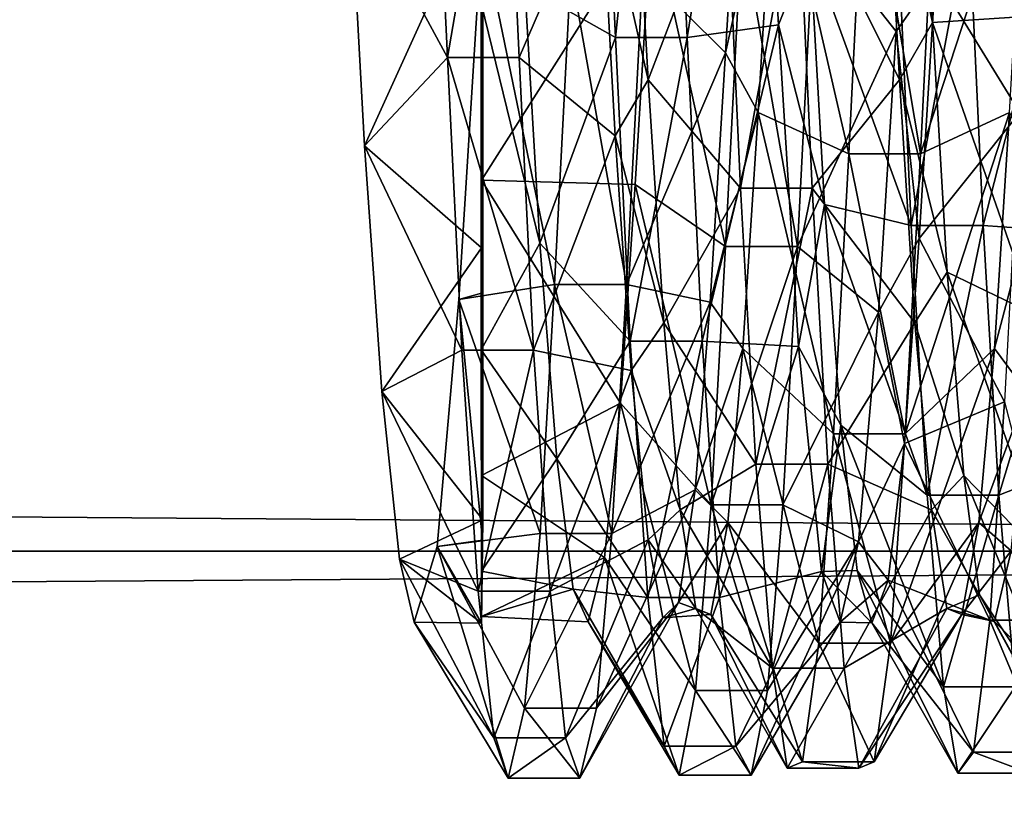
# Model space of a CAD drawing. Extents: x -589 to 31, y -31 to 31.
# Drawn here: x -34 to -31, y -2 to -1 of the extents above; entities that cross this region are included whole.
import ezdxf

# ---------------------------------------------------------------- set-up
doc = ezdxf.new("R2010")
doc.units = 0
doc.header["$MEASUREMENT"] = 0

msp = doc.modelspace()

# ---------------------------------------------------------------- linework, layer by layer
for points in [[(-535.5, 2.005174, -91.744644), (-22.5, 2.005174, -91.744644), (-22.5, -1.823607, -91.789345)], [(-535.5, -1.823607, -91.789345), (-535.5, 2.005174, -91.744644), (-22.5, -1.823607, -91.789345)], [(-32.497986, -1.747524, -83.027695), (-32.5, 0.122826, -85.996109), (-32.5, 1.952071, -83.565865)], [(-32.497986, -0.200279, -82.010269), (-32.497986, -1.747524, -83.027695), (-32.5, 1.952071, -83.565865)], [(-32.395409, -0.446886, -82.050201), (-32.174797, -0.572026, -81.690506), (-32.229675, 0.56851, -81.688972)], [(-32.174797, -0.572026, -81.690506), (-32.054661, 0.568499, -81.688972), (-32.229675, 0.56851, -81.688972)], [(-32.174797, -0.572026, -81.690506), (-31.999783, -0.572037, -81.690514), (-32.054661, 0.568499, -81.688972)], [(-31.999783, -0.572037, -81.690514), (-31.835827, 0.441876, -82.048515), (-32.054661, 0.568499, -81.688972)], [(-31.999783, -0.572037, -81.690514), (-31.776857, -0.540668, -82.074173), (-31.835827, 0.441876, -82.048515)], [(-31.776857, -0.540668, -82.074173), (-31.700666, -0.349237, -82.030258), (-31.835827, 0.441876, -82.048515)], [(-32.821991, -0.180018, -82.008095), (-32.622009, 0.177898, -81.627769), (-32.584015, -0.620237, -81.703354)], [(-32.622009, 0.177898, -81.627769), (-32.446991, 0.177898, -81.627769), (-32.584015, -0.620237, -81.703354)], [(-32.584015, -0.620237, -81.703354), (-32.446991, 0.177898, -81.627769), (-32.408997, -0.620237, -81.703354)], [(-32.446991, 0.177898, -81.627769), (-32.210999, -0.161203, -82.006523), (-32.408997, -0.620237, -81.703354)], [(-31.691267, -0.302062, -86.358925), (-31.448587, 0.162152, -85.99292), (-31.490347, -0.556853, -85.920029)], [(-31.44101, 0.147606, -82.005417), (-31.402008, -0.535126, -82.072945), (-31.519012, -0.007476, -82.000031)], [(-31.448587, 0.162152, -85.99292), (-31.394846, -0.418783, -85.954887), (-31.490347, -0.556853, -85.920029)], [(-31.44101, 0.147606, -82.005417), (-31.188995, -0.521472, -81.678917), (-31.402008, -0.535126, -82.072945)], [(-32.501007, -1.194499, -85.604057), (-32.5, -0.31541, -85.975014), (-32.5, 0.122826, -85.996109)], [(-32.498993, -1.79703, -84.877731), (-32.501007, -1.194499, -85.604057), (-32.5, 0.122826, -85.996109)], [(-32.497986, -1.747524, -83.027695), (-32.498993, -1.79703, -84.877731), (-32.5, 0.122826, -85.996109)], [(-32.108002, -0.40832, -86.343567), (-31.906006, -0.609081, -85.904984), (-31.86499, 0.084549, -85.998161)], [(-31.786011, -0.070029, -85.998764), (-31.86499, 0.084549, -85.998161), (-31.906006, -0.609081, -85.904984)], [(-31.394846, -0.418783, -85.954887), (-31.149048, 0.05377, -86.377769), (-31.189003, -0.754535, -86.255196)], [(-32.501457, 0.011617, -85.999321), (-32.5014, -1.872609, -83.300003), (-32.501518, -0.487626, -82.059967)], [(-32.501457, 0.011617, -85.999321), (-32.085808, -0.265041, -85.981606), (-32.501404, -0.919096, -85.775169)], [(-32.501457, 0.011617, -85.999321), (-32.501404, -0.919096, -85.775169), (-32.501373, -1.638925, -85.144196)], [(-32.501457, 0.011617, -85.999321), (-32.501373, -1.638925, -85.144196), (-32.501369, -1.983028, -84.2509)], [(-32.501457, 0.011617, -85.999321), (-32.501369, -1.983028, -84.2509), (-32.5014, -1.872609, -83.300003)], [(-32.131989, -0.007476, -82.000031), (-32.095001, -0.674919, -82.117287), (-32.210999, -0.161203, -82.006523)], [(-32.131989, -0.007476, -82.000031), (-31.904999, -0.177145, -81.627747), (-32.095001, -0.674919, -82.117287)], [(-31.730011, -0.177145, -81.627747), (-31.519012, -0.007476, -82.000031), (-31.481995, -0.674919, -82.117287)], [(-31.402008, -0.535126, -82.072945), (-31.481995, -0.674919, -82.117287), (-31.519012, -0.007476, -82.000031)], [(-31.826996, -0.754829, -85.852127), (-31.786011, -0.070029, -85.998764), (-31.906006, -0.609081, -85.904984)], [(-31.826996, -0.754829, -85.852127), (-31.605988, -0.855025, -86.219933), (-31.786011, -0.070029, -85.998764)], [(-31.786011, -0.070029, -85.998764), (-31.605988, -0.855025, -86.219933), (-31.56601, -0.052615, -86.378281)], [(-31.605988, -0.855025, -86.219933), (-31.431, -0.855025, -86.219933), (-31.56601, -0.052615, -86.378281)], [(-31.56601, -0.052615, -86.378281), (-31.431, -0.855025, -86.219933), (-31.390991, -0.052615, -86.378281)], [(-31.431, -0.855025, -86.219933), (-31.174011, -0.070029, -85.998764), (-31.390991, -0.052615, -86.378281)], [(-31.431, -0.855025, -86.219933), (-31.213989, -0.754829, -85.852127), (-31.174011, -0.070029, -85.998764)], [(-535.5, -0.093466, -76.000526), (-22.5, -3.80029, -76.96032), (-22.5, -0.093466, -76.000526)], [(-535.5, -0.093466, -76.000526), (-535.5, -3.80029, -76.96032), (-22.5, -3.80029, -76.96032)], [(-32.408997, -0.620237, -81.703354), (-32.210999, -0.161203, -82.006523), (-32.174988, -0.811756, -82.172119)], [(-32.095001, -0.674919, -82.117287), (-32.174988, -0.811756, -82.172119), (-32.210999, -0.161203, -82.006523)], [(-32.821991, -0.180018, -82.008095), (-32.584015, -0.620237, -81.703354), (-32.786011, -0.835919, -82.183075)], [(-32.497986, -0.200279, -82.010269), (-32.821991, -0.180018, -82.008095), (-32.786011, -0.835919, -82.183075)], [(-32.095001, -0.674919, -82.117287), (-31.904999, -0.177145, -81.627747), (-31.869995, -0.938909, -81.814278)], [(-31.904999, -0.177145, -81.627747), (-31.730011, -0.177145, -81.627747), (-31.869995, -0.938909, -81.814278)], [(-31.869995, -0.938909, -81.814278), (-31.730011, -0.177145, -81.627747), (-31.695007, -0.938909, -81.814278)], [(-31.730011, -0.177145, -81.627747), (-31.481995, -0.674919, -82.117287), (-31.695007, -0.938909, -81.814278)], [(-32.501007, -1.083935, -82.319168), (-32.497986, -0.200279, -82.010269), (-32.786011, -0.835919, -82.183075)], [(-32.497986, -0.200279, -82.010269), (-32.501007, -1.083935, -82.319168), (-32.497986, -1.747524, -83.027695)], [(-32.085808, -0.265041, -85.981606), (-32.126171, -0.930271, -85.769394), (-32.501404, -0.919096, -85.775169)], [(-32.085808, -0.265041, -85.981606), (-31.906036, -1.081439, -86.117798), (-32.126171, -0.930271, -85.769394)], [(-32.085808, -0.265041, -85.981606), (-31.86628, -0.302052, -86.358917), (-31.906036, -1.081439, -86.117798)], [(-31.700666, -0.349237, -82.030258), (-31.453405, -1.029675, -81.855415), (-31.488264, -0.279422, -81.637054)], [(-31.453405, -1.029675, -81.855415), (-31.313251, -0.279432, -81.637054), (-31.488264, -0.279422, -81.637054)], [(-31.453405, -1.029675, -81.855415), (-31.278393, -1.029686, -81.855423), (-31.313251, -0.279432, -81.637054)], [(-31.278393, -1.029686, -81.855423), (-31.090624, -0.295499, -82.021431), (-31.313251, -0.279432, -81.637054)], [(-31.86628, -0.302052, -86.358917), (-31.731024, -1.081449, -86.117805), (-31.906036, -1.081439, -86.117798)], [(-31.86628, -0.302052, -86.358917), (-31.691267, -0.302062, -86.358925), (-31.731024, -1.081449, -86.117805)], [(-31.691267, -0.302062, -86.358925), (-31.490347, -0.556853, -85.920029), (-31.731024, -1.081449, -86.117805)], [(-31.278393, -1.029686, -81.855423), (-31.046465, -1.045927, -82.295364), (-31.090624, -0.295499, -82.021431)], [(-32.556, -1.210615, -85.591965), (-32.322998, -1.173667, -86.069183), (-32.5, -0.31541, -85.975014)], [(-32.501007, -1.194499, -85.604057), (-32.556, -1.210615, -85.591965), (-32.5, -0.31541, -85.975014)], [(-32.5, -0.31541, -85.975014), (-32.322998, -1.173667, -86.069183), (-32.28299, -0.40832, -86.343567)], [(-31.665218, -0.978821, -82.255852), (-31.700666, -0.349237, -82.030258), (-31.776857, -0.540668, -82.074173)], [(-31.665218, -0.978821, -82.255852), (-31.453405, -1.029675, -81.855415), (-31.700666, -0.349237, -82.030258)], [(-32.322998, -1.173667, -86.069183), (-32.14801, -1.173667, -86.069183), (-32.28299, -0.40832, -86.343567)], [(-32.28299, -0.40832, -86.343567), (-32.14801, -1.173667, -86.069183), (-32.108002, -0.40832, -86.343567)], [(-32.14801, -1.173667, -86.069183), (-31.906006, -0.609081, -85.904984), (-32.108002, -0.40832, -86.343567)], [(-31.394846, -0.418783, -85.954887), (-31.434513, -1.061943, -85.693535), (-31.490347, -0.556853, -85.920029)], [(-31.394846, -0.418783, -85.954887), (-31.189003, -0.754535, -86.255196), (-31.434513, -1.061943, -85.693535)], [(-32.359161, -1.07294, -82.312271), (-32.395409, -0.446886, -82.050201), (-32.501518, -0.487626, -82.059967)], [(-32.359161, -1.07294, -82.312271), (-32.174797, -0.572026, -81.690506), (-32.395409, -0.446886, -82.050201)], [(-32.501453, -1.332897, -82.509293), (-32.359161, -1.07294, -82.312271), (-32.501518, -0.487626, -82.059967)], [(-32.5014, -1.872609, -83.300003), (-32.501453, -1.332897, -82.509293), (-32.501518, -0.487626, -82.059967)], [(-31.402008, -0.535126, -82.072945), (-31.188995, -0.521472, -81.678917), (-31.153992, -1.245603, -81.973251)], [(-31.963326, -1.312145, -82.015785), (-31.776857, -0.540668, -82.074173), (-31.999783, -0.572037, -81.690514)], [(-31.963326, -1.312145, -82.015785), (-31.728594, -1.324789, -82.501831), (-31.776857, -0.540668, -82.074173)], [(-31.728594, -1.324789, -82.501831), (-31.665218, -0.978821, -82.255852), (-31.776857, -0.540668, -82.074173)], [(-31.402008, -0.535126, -82.072945), (-31.365997, -1.143844, -82.359367), (-31.481995, -0.674919, -82.117287)], [(-31.402008, -0.535126, -82.072945), (-31.153992, -1.245603, -81.973251), (-31.365997, -1.143844, -82.359367)], [(-32.359161, -1.07294, -82.312271), (-32.138336, -1.312135, -82.015778), (-32.174797, -0.572026, -81.690506)], [(-32.138336, -1.312135, -82.015778), (-31.999783, -0.572037, -81.690514), (-32.174797, -0.572026, -81.690506)], [(-32.138336, -1.312135, -82.015778), (-31.963326, -1.312145, -82.015785), (-31.999783, -0.572037, -81.690514)], [(-31.731024, -1.081449, -86.117805), (-31.490347, -0.556853, -85.920029), (-31.533512, -1.240747, -85.567245)], [(-31.490347, -0.556853, -85.920029), (-31.434513, -1.061943, -85.693535), (-31.533512, -1.240747, -85.567245)], [(-32.786011, -0.835919, -82.183075), (-32.584015, -0.620237, -81.703354), (-32.549011, -1.33339, -82.02993)], [(-32.549011, -1.33339, -82.02993), (-32.584015, -0.620237, -81.703354), (-32.373993, -1.33339, -82.02993)], [(-32.584015, -0.620237, -81.703354), (-32.408997, -0.620237, -81.703354), (-32.373993, -1.33339, -82.02993)], [(-32.408997, -0.620237, -81.703354), (-32.174988, -0.811756, -82.172119), (-32.373993, -1.33339, -82.02993)], [(-32.14801, -1.173667, -86.069183), (-31.944, -1.216765, -85.587303), (-31.906006, -0.609081, -85.904984)], [(-31.826996, -0.754829, -85.852127), (-31.906006, -0.609081, -85.904984), (-31.944, -1.216765, -85.587303)], [(-32.095001, -0.674919, -82.117287), (-32.057007, -1.266933, -82.452415), (-32.174988, -0.811756, -82.172119)], [(-32.095001, -0.674919, -82.117287), (-31.869995, -0.938909, -81.814278), (-32.057007, -1.266933, -82.452415)], [(-31.695007, -0.938909, -81.814278), (-31.481995, -0.674919, -82.117287), (-31.445007, -1.266933, -82.452415)], [(-31.365997, -1.143844, -82.359367), (-31.445007, -1.266933, -82.452415), (-31.481995, -0.674919, -82.117287)], [(-31.864014, -1.329709, -85.493942), (-31.826996, -0.754829, -85.852127), (-31.944, -1.216765, -85.587303)], [(-31.864014, -1.329709, -85.493942), (-31.643005, -1.537924, -85.814964), (-31.826996, -0.754829, -85.852127)], [(-31.826996, -0.754829, -85.852127), (-31.643005, -1.537924, -85.814964), (-31.605988, -0.855025, -86.219933)], [(-31.467987, -1.537924, -85.814964), (-31.213989, -0.754829, -85.852127), (-31.431, -0.855025, -86.219933)], [(-31.467987, -1.537924, -85.814964), (-31.251007, -1.329709, -85.493942), (-31.213989, -0.754829, -85.852127)], [(-31.434513, -1.061943, -85.693535), (-31.189003, -0.754535, -86.255196), (-31.226467, -1.4598, -85.877029)], [(-31.135986, -0.894974, -85.788521), (-31.213989, -0.754829, -85.852127), (-31.251007, -1.329709, -85.493942)], [(-32.373993, -1.33339, -82.02993), (-32.174988, -0.811756, -82.172119), (-32.135986, -1.383202, -82.555458)], [(-32.057007, -1.266933, -82.452415), (-32.135986, -1.383202, -82.555458), (-32.174988, -0.811756, -82.172119)], [(-32.786011, -0.835919, -82.183075), (-32.549011, -1.33339, -82.02993), (-32.743988, -1.434343, -82.606155)], [(-32.501007, -1.083935, -82.319168), (-32.786011, -0.835919, -82.183075), (-32.743988, -1.434343, -82.606155)], [(-31.643005, -1.537924, -85.814964), (-31.467987, -1.537924, -85.814964), (-31.605988, -0.855025, -86.219933)], [(-31.605988, -0.855025, -86.219933), (-31.467987, -1.537924, -85.814964), (-31.431, -0.855025, -86.219933)], [(-31.171997, -1.43619, -85.391884), (-31.135986, -0.894974, -85.788521), (-31.251007, -1.329709, -85.493942)], [(-32.501404, -0.919096, -85.775169), (-32.16185, -1.462751, -85.362221), (-32.501373, -1.638925, -85.144196)], [(-32.126171, -0.930271, -85.769394), (-32.16185, -1.462751, -85.362221), (-32.501404, -0.919096, -85.775169)], [(-32.126171, -0.930271, -85.769394), (-31.94121, -1.710793, -85.651375), (-32.16185, -1.462751, -85.362221)], [(-32.126171, -0.930271, -85.769394), (-31.906036, -1.081439, -86.117798), (-31.94121, -1.710793, -85.651375)], [(-32.057007, -1.266933, -82.452415), (-31.869995, -0.938909, -81.814278), (-31.832001, -1.611757, -82.250313)], [(-31.869995, -0.938909, -81.814278), (-31.695007, -0.938909, -81.814278), (-31.832001, -1.611757, -82.250313)], [(-31.832001, -1.611757, -82.250313), (-31.695007, -0.938909, -81.814278), (-31.657013, -1.611757, -82.250313)], [(-31.695007, -0.938909, -81.814278), (-31.445007, -1.266933, -82.452415), (-31.657013, -1.611757, -82.250313)], [(-31.62517, -1.516844, -82.69709), (-31.665218, -0.978821, -82.255852), (-31.728594, -1.324789, -82.501831)], [(-31.665218, -0.978821, -82.255852), (-31.414852, -1.687194, -82.323433), (-31.453405, -1.029675, -81.855415)], [(-31.62517, -1.516844, -82.69709), (-31.414852, -1.687194, -82.323433), (-31.665218, -0.978821, -82.255852)], [(-31.414852, -1.687194, -82.323433), (-31.278393, -1.029686, -81.855423), (-31.453405, -1.029675, -81.855415)], [(-31.414852, -1.687194, -82.323433), (-31.23984, -1.687204, -82.323441), (-31.278393, -1.029686, -81.855423)], [(-31.23984, -1.687204, -82.323441), (-31.046465, -1.045927, -82.295364), (-31.278393, -1.029686, -81.855423)], [(-31.23984, -1.687204, -82.323441), (-31.005917, -1.595114, -82.794235), (-31.046465, -1.045927, -82.295364)], [(-32.317612, -1.598163, -82.79837), (-32.359161, -1.07294, -82.312271), (-32.501453, -1.332897, -82.509293)], [(-32.317612, -1.598163, -82.79837), (-32.138336, -1.312135, -82.015778), (-32.359161, -1.07294, -82.312271)], [(-31.434513, -1.061943, -85.693535), (-31.469995, -1.561055, -85.248451), (-31.533512, -1.240747, -85.567245)], [(-31.434513, -1.061943, -85.693535), (-31.226467, -1.4598, -85.877029), (-31.469995, -1.561055, -85.248451)], [(-32.497986, -1.747524, -83.027695), (-32.501007, -1.083935, -82.319168), (-32.743988, -1.434343, -82.606155)], [(-31.906036, -1.081439, -86.117798), (-31.731024, -1.081449, -86.117805), (-31.94121, -1.710793, -85.651375)], [(-31.731024, -1.081449, -86.117805), (-31.766199, -1.710804, -85.651382), (-31.94121, -1.710793, -85.651375)], [(-31.731024, -1.081449, -86.117805), (-31.533512, -1.240747, -85.567245), (-31.766199, -1.710804, -85.651382)], [(-31.365997, -1.143844, -82.359367), (-31.325012, -1.638798, -82.853592), (-31.445007, -1.266933, -82.452415)], [(-31.365997, -1.143844, -82.359367), (-31.114014, -1.856152, -82.512123), (-31.325012, -1.638798, -82.853592)], [(-31.365997, -1.143844, -82.359367), (-31.153992, -1.245603, -81.973251), (-31.114014, -1.856152, -82.512123)], [(-32.556, -1.210615, -85.591965), (-32.358002, -1.780517, -85.577545), (-32.322998, -1.173667, -86.069183)], [(-32.358002, -1.780517, -85.577545), (-32.183014, -1.780517, -85.577545), (-32.322998, -1.173667, -86.069183)], [(-32.322998, -1.173667, -86.069183), (-32.183014, -1.780517, -85.577545), (-32.14801, -1.173667, -86.069183)], [(-32.183014, -1.780517, -85.577545), (-31.944, -1.216765, -85.587303), (-32.14801, -1.173667, -86.069183)], [(-32.501007, -1.194499, -85.604057), (-32.498993, -1.79703, -84.877731), (-32.556, -1.210615, -85.591965)], [(-32.609009, -1.812305, -84.845863), (-32.358002, -1.780517, -85.577545), (-32.556, -1.210615, -85.591965)], [(-32.498993, -1.79703, -84.877731), (-32.609009, -1.812305, -84.845863), (-32.556, -1.210615, -85.591965)], [(-32.183014, -1.780517, -85.577545), (-31.980011, -1.674367, -85.093887), (-31.944, -1.216765, -85.587303)], [(-31.864014, -1.329709, -85.493942), (-31.944, -1.216765, -85.587303), (-31.980011, -1.674367, -85.093887)], [(-31.766199, -1.710804, -85.651382), (-31.533512, -1.240747, -85.567245), (-31.582397, -1.8005, -84.868065)], [(-31.533512, -1.240747, -85.567245), (-31.469995, -1.561055, -85.248451), (-31.582397, -1.8005, -84.868065)], [(-32.057007, -1.266933, -82.452415), (-32.016998, -1.722808, -82.984154), (-32.135986, -1.383202, -82.555458)], [(-32.057007, -1.266933, -82.452415), (-31.832001, -1.611757, -82.250313), (-32.016998, -1.722808, -82.984154)], [(-31.657013, -1.611757, -82.250313), (-31.445007, -1.266933, -82.452415), (-31.403992, -1.722808, -82.984154)], [(-31.325012, -1.638798, -82.853592), (-31.403992, -1.722808, -82.984154), (-31.445007, -1.266933, -82.452415)], [(-32.317612, -1.598163, -82.79837), (-32.095879, -1.936194, -82.618713), (-32.138336, -1.312135, -82.015778)], [(-32.095879, -1.936194, -82.618713), (-31.963326, -1.312145, -82.015785), (-32.138336, -1.312135, -82.015778)], [(-32.095879, -1.936194, -82.618713), (-31.920866, -1.936205, -82.618721), (-31.963326, -1.312145, -82.015785)], [(-31.920866, -1.936205, -82.618721), (-31.728594, -1.324789, -82.501831), (-31.963326, -1.312145, -82.015785)], [(-32.743988, -1.434343, -82.606155), (-32.549011, -1.33339, -82.02993), (-32.509003, -1.920868, -82.596695)], [(-32.549011, -1.33339, -82.02993), (-32.373993, -1.33339, -82.02993), (-32.509003, -1.920868, -82.596695)], [(-32.509003, -1.920868, -82.596695), (-32.373993, -1.33339, -82.02993), (-32.334015, -1.920868, -82.596695)], [(-32.5014, -1.872609, -83.300003), (-32.317612, -1.598163, -82.79837), (-32.501453, -1.332897, -82.509293)], [(-32.373993, -1.33339, -82.02993), (-32.135986, -1.383202, -82.555458), (-32.334015, -1.920868, -82.596695)], [(-31.901001, -1.753688, -84.961517), (-31.864014, -1.329709, -85.493942), (-31.980011, -1.674367, -85.093887)], [(-31.920866, -1.936205, -82.618721), (-31.671938, -1.873385, -83.301918), (-31.728594, -1.324789, -82.501831)], [(-31.901001, -1.753688, -84.961517), (-31.678986, -2.047928, -85.21048), (-31.864014, -1.329709, -85.493942)], [(-31.864014, -1.329709, -85.493942), (-31.678986, -2.047928, -85.21048), (-31.643005, -1.537924, -85.814964)], [(-31.671938, -1.873385, -83.301918), (-31.62517, -1.516844, -82.69709), (-31.728594, -1.324789, -82.501831)], [(-31.503998, -2.047928, -85.21048), (-31.251007, -1.329709, -85.493942), (-31.467987, -1.537924, -85.814964)], [(-31.503998, -2.047928, -85.21048), (-31.289001, -1.753688, -84.961517), (-31.251007, -1.329709, -85.493942)], [(-31.171997, -1.43619, -85.391884), (-31.251007, -1.329709, -85.493942), (-31.289001, -1.753688, -84.961517)], [(-32.334015, -1.920868, -82.596695), (-32.135986, -1.383202, -82.555458), (-32.095001, -1.795952, -83.119881)], [(-32.016998, -1.722808, -82.984154), (-32.095001, -1.795952, -83.119881), (-32.135986, -1.383202, -82.555458)], [(-32.743988, -1.434343, -82.606155), (-32.509003, -1.920868, -82.596695), (-32.700989, -1.843186, -83.223679)], [(-32.497986, -1.747524, -83.027695), (-32.743988, -1.434343, -82.606155), (-32.700989, -1.843186, -83.223679)], [(-31.209991, -1.823075, -84.822395), (-31.171997, -1.43619, -85.391884), (-31.289001, -1.753688, -84.961517)], [(-32.16185, -1.462751, -85.362221), (-32.200844, -1.838655, -84.784027), (-32.501373, -1.638925, -85.144196)], [(-32.16185, -1.462751, -85.362221), (-31.979099, -2.162981, -84.987564), (-32.200844, -1.838655, -84.784027)], [(-32.16185, -1.462751, -85.362221), (-31.94121, -1.710793, -85.651375), (-31.979099, -2.162981, -84.987564)], [(-31.469995, -1.561055, -85.248451), (-31.226467, -1.4598, -85.877029), (-31.261951, -1.991603, -85.299026)], [(-31.226467, -1.4598, -85.877029), (-31.086937, -1.991614, -85.299034), (-31.261951, -1.991603, -85.299026)], [(-31.58523, -1.870674, -83.294724), (-31.62517, -1.516844, -82.69709), (-31.671938, -1.873385, -83.301918)], [(-31.62517, -1.516844, -82.69709), (-31.375002, -2.154071, -82.992073), (-31.414852, -1.687194, -82.323433)], [(-31.58523, -1.870674, -83.294724), (-31.375002, -2.154071, -82.992073), (-31.62517, -1.516844, -82.69709)], [(-31.678986, -2.047928, -85.21048), (-31.503998, -2.047928, -85.21048), (-31.643005, -1.537924, -85.814964)], [(-31.643005, -1.537924, -85.814964), (-31.503998, -2.047928, -85.21048), (-31.467987, -1.537924, -85.814964)], [(-31.469995, -1.561055, -85.248451), (-31.50989, -1.894274, -84.638252), (-31.582397, -1.8005, -84.868065)], [(-31.469995, -1.561055, -85.248451), (-31.261951, -1.991603, -85.299026), (-31.50989, -1.894274, -84.638252)], [(-32.277679, -1.915879, -83.428993), (-32.317612, -1.598163, -82.79837), (-32.5014, -1.872609, -83.300003)], [(-32.277679, -1.915879, -83.428993), (-32.095879, -1.936194, -82.618713), (-32.317612, -1.598163, -82.79837)], [(-31.199989, -2.154081, -82.992073), (-31.005917, -1.595114, -82.794235), (-31.23984, -1.687204, -82.323441)], [(-32.016998, -1.722808, -82.984154), (-31.832001, -1.611757, -82.250313), (-31.791992, -2.10881, -82.899025)], [(-31.832001, -1.611757, -82.250313), (-31.657013, -1.611757, -82.250313), (-31.791992, -2.10881, -82.899025)], [(-31.791992, -2.10881, -82.899025), (-31.657013, -1.611757, -82.250313), (-31.617004, -2.10881, -82.899025)], [(-31.657013, -1.611757, -82.250313), (-31.403992, -1.722808, -82.984154), (-31.617004, -2.10881, -82.899025)], [(-32.501373, -1.638925, -85.144196), (-32.200844, -1.838655, -84.784027), (-32.501369, -1.983028, -84.2509)], [(-31.325012, -1.638798, -82.853592), (-31.286987, -1.930163, -83.476112), (-31.403992, -1.722808, -82.984154)], [(-31.325012, -1.638798, -82.853592), (-31.075012, -2.247533, -83.220276), (-31.286987, -1.930163, -83.476112)], [(-31.325012, -1.638798, -82.853592), (-31.114014, -1.856152, -82.512123), (-31.075012, -2.247533, -83.220276)], [(-32.221008, -2.205878, -84.890526), (-31.980011, -1.674367, -85.093887), (-32.183014, -1.780517, -85.577545)], [(-32.221008, -2.205878, -84.890526), (-32.020996, -1.948632, -84.450333), (-31.980011, -1.674367, -85.093887)], [(-31.901001, -1.753688, -84.961517), (-31.980011, -1.674367, -85.093887), (-32.020996, -1.948632, -84.450333)], [(-31.375002, -2.154071, -82.992073), (-31.23984, -1.687204, -82.323441), (-31.414852, -1.687194, -82.323433)], [(-31.375002, -2.154071, -82.992073), (-31.199989, -2.154081, -82.992073), (-31.23984, -1.687204, -82.323441)], [(-32.016998, -1.722808, -82.984154), (-31.979004, -1.963426, -83.61924), (-32.095001, -1.795952, -83.119881)], [(-32.016998, -1.722808, -82.984154), (-31.791992, -2.10881, -82.899025), (-31.979004, -1.963426, -83.61924)], [(-31.94121, -1.710793, -85.651375), (-31.804085, -2.162992, -84.987564), (-31.979099, -2.162981, -84.987564)], [(-31.94121, -1.710793, -85.651375), (-31.766199, -1.710804, -85.651382), (-31.804085, -2.162992, -84.987564)], [(-31.766199, -1.710804, -85.651382), (-31.582397, -1.8005, -84.868065), (-31.804085, -2.162992, -84.987564)], [(-31.617004, -2.10881, -82.899025), (-31.403992, -1.722808, -82.984154), (-31.367004, -1.963426, -83.61924)], [(-31.286987, -1.930163, -83.476112), (-31.367004, -1.963426, -83.61924), (-31.403992, -1.722808, -82.984154)], [(-32.501007, -1.998802, -83.931389), (-32.497986, -1.747524, -83.027695), (-32.700989, -1.843186, -83.223679)], [(-32.497986, -1.747524, -83.027695), (-32.501007, -1.998802, -83.931389), (-32.498993, -1.79703, -84.877731)], [(-31.941986, -1.97765, -84.297882), (-31.901001, -1.753688, -84.961517), (-32.020996, -1.948632, -84.450333)], [(-31.941986, -1.97765, -84.297882), (-31.718994, -2.336854, -84.445404), (-31.901001, -1.753688, -84.961517)], [(-31.901001, -1.753688, -84.961517), (-31.718994, -2.336854, -84.445404), (-31.678986, -2.047928, -85.21048)], [(-31.544006, -2.336854, -84.445404), (-31.289001, -1.753688, -84.961517), (-31.503998, -2.047928, -85.21048)], [(-31.544006, -2.336854, -84.445404), (-31.329987, -1.97765, -84.297882), (-31.289001, -1.753688, -84.961517)], [(-31.209991, -1.823075, -84.822395), (-31.289001, -1.753688, -84.961517), (-31.329987, -1.97765, -84.297882)], [(-32.609009, -1.812305, -84.845863), (-32.395996, -2.205878, -84.890526), (-32.358002, -1.780517, -85.577545)], [(-32.498993, -1.79703, -84.877731), (-32.501007, -1.998802, -83.931389), (-32.609009, -1.812305, -84.845863)], [(-32.358002, -1.780517, -85.577545), (-32.395996, -2.205878, -84.890526), (-32.183014, -1.780517, -85.577545)], [(-32.395996, -2.205878, -84.890526), (-32.221008, -2.205878, -84.890526), (-32.183014, -1.780517, -85.577545)], [(-32.334015, -1.920868, -82.596695), (-32.095001, -1.795952, -83.119881), (-32.29599, -2.278923, -83.31768)], [(-32.29599, -2.278923, -83.31768), (-32.095001, -1.795952, -83.119881), (-32.05899, -1.986047, -83.764435)], [(-31.979004, -1.963426, -83.61924), (-32.05899, -1.986047, -83.764435), (-32.095001, -1.795952, -83.119881)], [(-535.5, -5.234663, -90.049652), (-22.5, -1.823607, -91.789345), (-22.5, -5.234663, -90.049652)], [(-535.5, -5.234663, -90.049652), (-535.5, -1.823607, -91.789345), (-22.5, -1.823607, -91.789345)], [(-32.665009, -1.996583, -83.883591), (-32.436005, -2.376992, -84.093834), (-32.609009, -1.812305, -84.845863)], [(-32.501007, -1.998802, -83.931389), (-32.665009, -1.996583, -83.883591), (-32.609009, -1.812305, -84.845863)], [(-32.609009, -1.812305, -84.845863), (-32.436005, -2.376992, -84.093834), (-32.395996, -2.205878, -84.890526)], [(-31.844097, -2.369711, -84.197273), (-31.582397, -1.8005, -84.868065), (-31.626604, -1.996828, -84.092461)], [(-31.804085, -2.162992, -84.987564), (-31.582397, -1.8005, -84.868065), (-31.844097, -2.369711, -84.197273)], [(-31.582397, -1.8005, -84.868065), (-31.50989, -1.894274, -84.638252), (-31.626604, -1.996828, -84.092461)], [(-31.251007, -1.99481, -84.144707), (-31.209991, -1.823075, -84.822395), (-31.329987, -1.97765, -84.297882)], [(-31.251007, -1.99481, -84.144707), (-31.002014, -2.243636, -84.79081), (-31.209991, -1.823075, -84.822395)], [(-32.700989, -1.843186, -83.223679), (-32.471008, -2.278923, -83.31768), (-32.665009, -1.996583, -83.883591)], [(-32.700989, -1.843186, -83.223679), (-32.509003, -1.920868, -82.596695), (-32.471008, -2.278923, -83.31768)], [(-32.501007, -1.998802, -83.931389), (-32.700989, -1.843186, -83.223679), (-32.665009, -1.996583, -83.883591)], [(-32.200844, -1.838655, -84.784027), (-32.241451, -1.996217, -84.103317), (-32.501369, -1.983028, -84.2509)], [(-32.200844, -1.838655, -84.784027), (-32.019112, -2.3697, -84.197266), (-32.241451, -1.996217, -84.103317)], [(-32.200844, -1.838655, -84.784027), (-31.979099, -2.162981, -84.987564), (-32.019112, -2.3697, -84.197266)], [(-31.549803, -1.998468, -83.951126), (-31.58523, -1.870674, -83.294724), (-31.671938, -1.873385, -83.301918)], [(-31.58523, -1.870674, -83.294724), (-31.33997, -2.364445, -83.746307), (-31.375002, -2.154071, -82.992073)], [(-31.549803, -1.998468, -83.951126), (-31.33997, -2.364445, -83.746307), (-31.58523, -1.870674, -83.294724)], [(-32.501369, -1.983028, -84.2509), (-32.277679, -1.915879, -83.428993), (-32.5014, -1.872609, -83.300003)], [(-31.880722, -2.29859, -83.390259), (-31.671938, -1.873385, -83.301918), (-31.920866, -1.936205, -82.618721)], [(-31.880722, -2.29859, -83.390259), (-31.626604, -1.996828, -84.092461), (-31.671938, -1.873385, -83.301918)], [(-31.626604, -1.996828, -84.092461), (-31.549803, -1.998468, -83.951126), (-31.671938, -1.873385, -83.301918)], [(-31.50989, -1.894274, -84.638252), (-31.549803, -1.998468, -83.951126), (-31.626604, -1.996828, -84.092461)], [(-31.50989, -1.894274, -84.638252), (-31.301849, -2.313701, -84.548561), (-31.549803, -1.998468, -83.951126)], [(-31.50989, -1.894274, -84.638252), (-31.261951, -1.991603, -85.299026), (-31.301849, -2.313701, -84.548561)], [(-32.501369, -1.983028, -84.2509), (-32.241451, -1.996217, -84.103317), (-32.277679, -1.915879, -83.428993)], [(-32.277679, -1.915879, -83.428993), (-32.055733, -2.298579, -83.390251), (-32.095879, -1.936194, -82.618713)], [(-32.241451, -1.996217, -84.103317), (-32.055733, -2.298579, -83.390251), (-32.277679, -1.915879, -83.428993)], [(-32.509003, -1.920868, -82.596695), (-32.334015, -1.920868, -82.596695), (-32.471008, -2.278923, -83.31768)], [(-32.471008, -2.278923, -83.31768), (-32.334015, -1.920868, -82.596695), (-32.29599, -2.278923, -83.31768)], [(-32.055733, -2.298579, -83.390251), (-31.920866, -1.936205, -82.618721), (-32.095879, -1.936194, -82.618713)], [(-32.055733, -2.298579, -83.390251), (-31.880722, -2.29859, -83.390259), (-31.920866, -1.936205, -82.618721)], [(-31.286987, -1.930163, -83.476112), (-31.251007, -1.99481, -84.144707), (-31.367004, -1.963426, -83.61924)], [(-31.286987, -1.930163, -83.476112), (-31.040985, -2.378903, -83.989822), (-31.251007, -1.99481, -84.144707)], [(-31.286987, -1.930163, -83.476112), (-31.075012, -2.247533, -83.220276), (-31.040985, -2.378903, -83.989822)], [(-32.260986, -2.376992, -84.093834), (-32.020996, -1.948632, -84.450333), (-32.221008, -2.205878, -84.890526)], [(-32.260986, -2.376992, -84.093834), (-32.05899, -1.986047, -83.764435), (-32.020996, -1.948632, -84.450333)], [(-31.941986, -1.97765, -84.297882), (-32.020996, -1.948632, -84.450333), (-32.05899, -1.986047, -83.764435)], [(-31.979004, -1.963426, -83.61924), (-31.941986, -1.97765, -84.297882), (-32.05899, -1.986047, -83.764435)], [(-31.979004, -1.963426, -83.61924), (-31.756012, -2.352583, -83.647484), (-31.941986, -1.97765, -84.297882)], [(-31.979004, -1.963426, -83.61924), (-31.791992, -2.10881, -82.899025), (-31.756012, -2.352583, -83.647484)], [(-31.617004, -2.10881, -82.899025), (-31.367004, -1.963426, -83.61924), (-31.580994, -2.352583, -83.647484)], [(-31.580994, -2.352583, -83.647484), (-31.367004, -1.963426, -83.61924), (-31.329987, -1.97765, -84.297882)], [(-31.251007, -1.99481, -84.144707), (-31.329987, -1.97765, -84.297882), (-31.367004, -1.963426, -83.61924)], [(-32.29599, -2.278923, -83.31768), (-32.05899, -1.986047, -83.764435), (-32.260986, -2.376992, -84.093834)], [(-31.941986, -1.97765, -84.297882), (-31.756012, -2.352583, -83.647484), (-31.718994, -2.336854, -84.445404)], [(-31.580994, -2.352583, -83.647484), (-31.329987, -1.97765, -84.297882), (-31.544006, -2.336854, -84.445404)], [(-31.261951, -1.991603, -85.299026), (-31.126837, -2.313712, -84.548569), (-31.301849, -2.313701, -84.548561)], [(-31.261951, -1.991603, -85.299026), (-31.086937, -1.991614, -85.299034), (-31.126837, -2.313712, -84.548569)], [(-32.665009, -1.996583, -83.883591), (-32.471008, -2.278923, -83.31768), (-32.436005, -2.376992, -84.093834)], [(-32.241451, -1.996217, -84.103317), (-32.019112, -2.3697, -84.197266), (-32.055733, -2.298579, -83.390251)], [(-31.844097, -2.369711, -84.197273), (-31.626604, -1.996828, -84.092461), (-31.880722, -2.29859, -83.390259)], [(-31.549803, -1.998468, -83.951126), (-31.301849, -2.313701, -84.548561), (-31.33997, -2.364445, -83.746307)], [(-31.251007, -1.99481, -84.144707), (-31.040985, -2.378903, -83.989822), (-31.002014, -2.243636, -84.79081)], [(-31.718994, -2.336854, -84.445404), (-31.544006, -2.336854, -84.445404), (-31.678986, -2.047928, -85.21048)], [(-31.678986, -2.047928, -85.21048), (-31.544006, -2.336854, -84.445404), (-31.503998, -2.047928, -85.21048)], [(-31.791992, -2.10881, -82.899025), (-31.617004, -2.10881, -82.899025), (-31.756012, -2.352583, -83.647484)], [(-31.756012, -2.352583, -83.647484), (-31.617004, -2.10881, -82.899025), (-31.580994, -2.352583, -83.647484)], [(-31.33997, -2.364445, -83.746307), (-31.199989, -2.154081, -82.992073), (-31.375002, -2.154071, -82.992073)], [(-31.33997, -2.364445, -83.746307), (-31.164957, -2.364456, -83.746315), (-31.199989, -2.154081, -82.992073)], [(-31.979099, -2.162981, -84.987564), (-31.844097, -2.369711, -84.197273), (-32.019112, -2.3697, -84.197266)], [(-31.979099, -2.162981, -84.987564), (-31.804085, -2.162992, -84.987564), (-31.844097, -2.369711, -84.197273)], [(-32.436005, -2.376992, -84.093834), (-32.260986, -2.376992, -84.093834), (-32.395996, -2.205878, -84.890526)], [(-32.395996, -2.205878, -84.890526), (-32.260986, -2.376992, -84.093834), (-32.221008, -2.205878, -84.890526)], [(-32.471008, -2.278923, -83.31768), (-32.29599, -2.278923, -83.31768), (-32.436005, -2.376992, -84.093834)], [(-32.436005, -2.376992, -84.093834), (-32.29599, -2.278923, -83.31768), (-32.260986, -2.376992, -84.093834)], [(-32.019112, -2.3697, -84.197266), (-31.880722, -2.29859, -83.390259), (-32.055733, -2.298579, -83.390251)], [(-32.019112, -2.3697, -84.197266), (-31.844097, -2.369711, -84.197273), (-31.880722, -2.29859, -83.390259)], [(-31.301849, -2.313701, -84.548561), (-31.164957, -2.364456, -83.746315), (-31.33997, -2.364445, -83.746307)], [(-31.301849, -2.313701, -84.548561), (-31.126837, -2.313712, -84.548569), (-31.164957, -2.364456, -83.746315)], [(-31.756012, -2.352583, -83.647484), (-31.580994, -2.352583, -83.647484), (-31.718994, -2.336854, -84.445404)], [(-31.718994, -2.336854, -84.445404), (-31.580994, -2.352583, -83.647484), (-31.544006, -2.336854, -84.445404)]]:
    msp.add_3dface(points)

doc.saveas('drawing.dxf')
